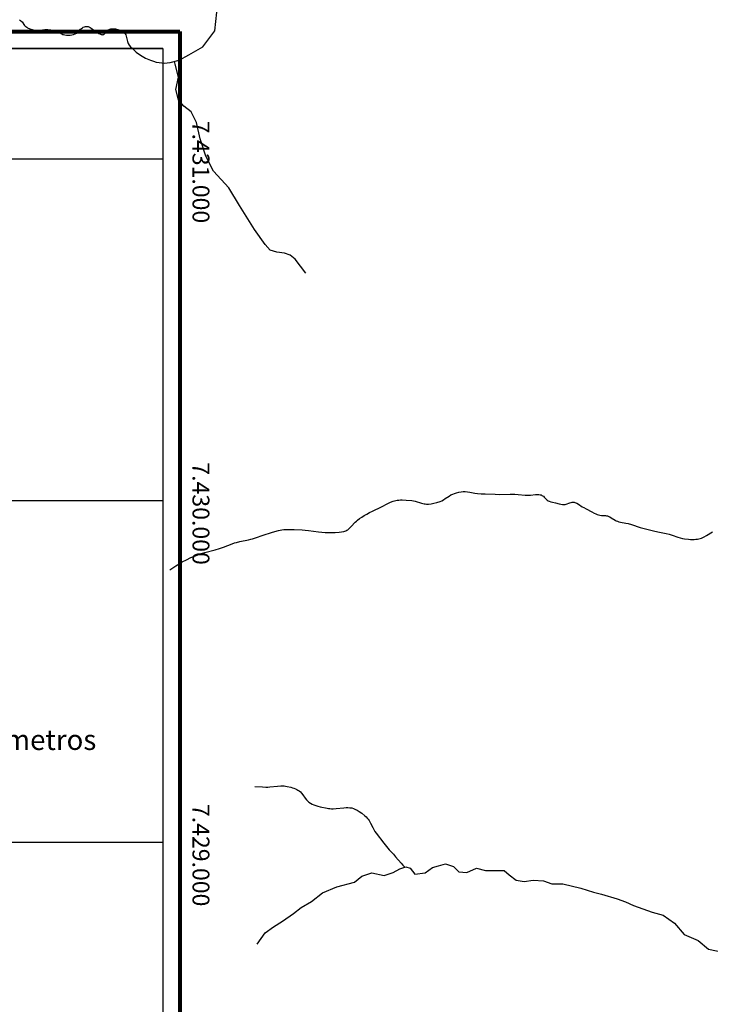
# Model space of a CAD drawing. Units: metres. Extents: x 423355 to 497533, y 7418034 to 7441460.
# Drawn here: x 439931 to 441954, y 7428520 to 7431402 of the extents above; entities that cross this region are included whole.
import ezdxf

# ---------------------------------------------------------------- set-up
doc = ezdxf.new("R2010")
doc.units = ezdxf.units.M
doc.layers.add('MALHA_COORD_UTM', color=8, linetype='Continuous')
doc.layers.add('RIOS', color=5, linetype='Continuous')
doc.styles.add('layout', font='tahoma.ttf')

msp = doc.modelspace()

# ---------------------------------------------------------------- linework, layer by layer
at = {"layer": 'MALHA_COORD_UTM', "lineweight": 80}
for p, q in [((430749.1296, 7431367.875), (440400.1847, 7431367.875)), ((440400.1847, 7431367.875), (440400.1847, 7422707.7494))]:
    msp.add_line(p, q, dxfattribs=at)
at = {"layer": 'MALHA_COORD_UTM'}
for p, q in [((440400.1847, 7431367.875), (440400.1847, 7431367.875)), ((440350.1847, 7431317.875), (430799.1296, 7431317.875)), ((430799.1296, 7431317.875), (440350.1847, 7431317.875)), ((440350.1847, 7431317.875), (440350.1847, 7428993.8302)), ((440350.1847, 7430993.8302), (430799.1296, 7430993.8302)), ((440350.1847, 7429993.8302), (430799.1296, 7429993.8302)), ((440350.1847, 7428993.8302), (430799.1296, 7428993.8302)), ((440350.1847, 7428993.8302), (440350.1847, 7422757.7494))]:
    msp.add_line(p, q, dxfattribs=at)
at = {"layer": 'RIOS'}
for p, q in [((440502.7164, 7431369.9673), (440508.5924, 7431424.8099)), ((439931.334, 7431401.6685), (439934.3018, 7431399.619)), ((439934.3018, 7431399.619), (439936.2619, 7431397.8793)), ((439936.2619, 7431397.8793), (439938.256, 7431395.683)), ((439938.256, 7431395.683), (439945.8482, 7431385.7405)), ((439945.8482, 7431385.7405), (439947.6265, 7431383.8767)), ((439947.6265, 7431383.8767), (439949.3945, 7431382.3702)), ((439949.3945, 7431382.3702), (439951.8998, 7431380.6186)), ((439951.8998, 7431380.6186), (439954.6382, 7431378.9703)), ((439954.6382, 7431378.9703), (439960.779, 7431376.0046)), ((439960.779, 7431376.0046), (439967.7255, 7431373.5191)), ((440109.8056, 7431374.3859), (440112.3703, 7431376.9447)), ((440112.3703, 7431376.9447), (440114.9728, 7431378.9245)), ((440114.9728, 7431378.9245), (440117.5704, 7431380.2141)), ((440117.5704, 7431380.2141), (440120.9368, 7431381.2737)), ((440120.9368, 7431381.2737), (440124.3393, 7431382.0106)), ((440124.3393, 7431382.0106), (440127.5677, 7431382.3801)), ((440127.5677, 7431382.3801), (440130.507, 7431382.3702)), ((440130.507, 7431382.3702), (440132.1928, 7431382.1274)), ((440132.1928, 7431382.1274), (440133.9067, 7431381.6404)), ((440133.9067, 7431381.6404), (440135.6673, 7431380.9042)), ((440135.6673, 7431380.9042), (440137.5108, 7431379.9039)), ((440137.5108, 7431379.9039), (440140.7958, 7431377.6628)), ((440140.7958, 7431377.6628), (440148.3308, 7431371.7897)), ((440198.4479, 7431375.2278), (440201.5278, 7431375.6034)), ((440201.5278, 7431375.6034), (440204.8128, 7431375.7291)), ((440204.8128, 7431375.7291), (440208.2833, 7431375.6014)), ((440208.2833, 7431375.6014), (440211.8487, 7431375.2208)), ((439967.7255, 7431373.5191), (439975.2677, 7431371.5897)), ((439975.2677, 7431371.5897), (439979.8925, 7431370.9818)), ((439979.8925, 7431370.9818), (439985.1137, 7431370.9895)), ((439985.1137, 7431370.9895), (439990.5237, 7431371.5044)), ((439990.5237, 7431371.5044), (440005.5106, 7431373.579)), ((440005.5106, 7431373.579), (440010.045, 7431373.8512)), ((440010.045, 7431373.8512), (440014.0775, 7431373.7458)), ((440014.0775, 7431373.7458), (440022.908, 7431372.9834)), ((440022.908, 7431372.9834), (440029.3208, 7431372.1275)), ((440029.3208, 7431372.1275), (440034.9746, 7431370.957)), ((440034.9746, 7431370.957), (440039.9508, 7431369.4336)), ((440039.9508, 7431369.4336), (440042.1997, 7431368.4686)), ((440042.1997, 7431368.4686), (440044.6348, 7431367.1427)), ((440044.6348, 7431367.1427), (440054.6931, 7431360.6751)), ((440054.6931, 7431360.6751), (440057.1033, 7431359.4762)), ((440057.1033, 7431359.4762), (440059.3557, 7431358.6531)), ((440059.3557, 7431358.6531), (440063.782, 7431357.6316)), ((440063.782, 7431357.6316), (440068.565, 7431357.0582)), ((440068.565, 7431357.0582), (440073.6094, 7431356.9447)), ((440073.6094, 7431356.9447), (440078.7924, 7431357.294)), ((440078.7924, 7431357.294), (440083.9913, 7431358.0995)), ((440083.9913, 7431358.0995), (440089.0464, 7431359.3382)), ((440089.0464, 7431359.3382), (440093.8136, 7431360.9747)), ((440093.8136, 7431360.9747), (440098.1655, 7431362.9653)), ((440098.1655, 7431362.9653), (440100.4529, 7431364.4357)), ((440100.4529, 7431364.4357), (440102.8084, 7431366.4997)), ((440102.8084, 7431366.4997), (440109.8056, 7431374.3859)), ((440148.3308, 7431371.7897), (440152.068, 7431369.4336)), ((440152.068, 7431369.4336), (440155.3216, 7431367.5548)), ((440155.3216, 7431367.5548), (440163.4894, 7431362.3845)), ((440163.4894, 7431362.3845), (440167.6614, 7431360.1631)), ((440167.6614, 7431360.1631), (440169.9612, 7431359.2511)), ((440169.9612, 7431359.2511), (440172.0596, 7431358.7006)), ((440172.0596, 7431358.7006), (440173.9948, 7431358.5017)), ((440173.9948, 7431358.5017), (440175.7851, 7431358.6531)), ((440175.7851, 7431358.6531), (440177.8491, 7431359.4132)), ((440177.8491, 7431359.4132), (440179.986, 7431360.9412)), ((440179.986, 7431360.9412), (440182.1778, 7431363.1505)), ((440182.1778, 7431363.1505), (440186.6599, 7431368.5059)), ((440186.6599, 7431368.5059), (440188.676, 7431370.6786)), ((440188.676, 7431370.6786), (440190.8986, 7431372.5625)), ((440190.8986, 7431372.5625), (440193.0339, 7431373.7458)), ((440193.0339, 7431373.7458), (440195.6089, 7431374.6069)), ((440195.6089, 7431374.6069), (440198.4479, 7431375.2278)), ((440211.8487, 7431375.2208), (440215.4274, 7431374.5958)), ((440215.4274, 7431374.5958), (440218.9071, 7431373.7458)), ((440218.9071, 7431373.7458), (440222.0674, 7431372.7355)), ((440222.0674, 7431372.7355), (440225.2382, 7431371.483)), ((440225.2382, 7431371.483), (440228.3319, 7431370.0229)), ((440228.3319, 7431370.0229), (440231.2751, 7431368.39)), ((440231.2751, 7431368.39), (440233.9908, 7431366.6292)), ((440233.9908, 7431366.6292), (440236.4501, 7431364.7615)), ((440236.4501, 7431364.7615), (440238.6172, 7431362.8143)), ((440238.6172, 7431362.8143), (440240.4681, 7431360.8092)), ((440240.4681, 7431360.8092), (440242.2527, 7431358.0671)), ((440242.2527, 7431358.0671), (440243.6276, 7431354.5974)), ((440243.6276, 7431354.5974), (440244.5992, 7431350.6515)), ((440244.5992, 7431350.6515), (440246.7476, 7431338.9626)), ((440467.4604, 7431322.9593), (440502.7164, 7431369.9673)), ((440246.7476, 7431338.9626), (440247.7911, 7431335.5775)), ((440247.7911, 7431335.5775), (440249.0925, 7431332.7799)), ((440249.0925, 7431332.7799), (440252.2425, 7431327.9683)), ((440252.2425, 7431327.9683), (440256.3187, 7431323.0072)), ((440256.3187, 7431323.0072), (440261.3654, 7431317.8071)), ((440426.3285, 7431299.4553), (440467.4604, 7431322.9593)), ((440261.3654, 7431317.8071), (440268.4974, 7431311.2189)), ((440268.4974, 7431311.2189), (440272.4818, 7431307.7808)), ((440272.4818, 7431307.7808), (440276.675, 7431304.4508)), ((440276.675, 7431304.4508), (440281.0604, 7431301.242)), ((440281.0604, 7431301.242), (440285.6192, 7431298.1683)), ((440285.6192, 7431298.1683), (440290.3328, 7431295.2423)), ((440290.3328, 7431295.2423), (440295.1762, 7431292.4799)), ((440295.1762, 7431292.4799), (440300.1245, 7431289.895)), ((440300.1245, 7431289.895), (440305.1511, 7431287.5018)), ((440398.9071, 7431283.786), (440426.3285, 7431299.4553)), ((440305.1511, 7431287.5018), (440314.3548, 7431283.6315)), ((440314.3548, 7431283.6315), (440323.1653, 7431280.547)), ((440323.1653, 7431280.547), (440331.5962, 7431278.2437)), ((440331.5962, 7431278.2437), (440339.6487, 7431276.7213)), ((440339.6487, 7431276.7213), (440347.6038, 7431275.8671)), ((440347.6038, 7431275.8671), (440355.6457, 7431275.5823)), ((440355.6457, 7431275.5823), (440363.7746, 7431275.8671)), ((440363.7746, 7431275.8671), (440371.9903, 7431276.7213)), ((440371.9903, 7431276.7213), (440398.9071, 7431283.786)), ((440387.1552, 7431272.034), (440385.1954, 7431280.1872)), ((440396.2042, 7431234.3884), (440387.1552, 7431272.034)), ((440389.1138, 7431197.6047), (440396.2042, 7431234.3884)), ((440396.9485, 7431168.2247), (440389.1138, 7431197.6047)), ((440412.5003, 7431149.1473), (440396.9485, 7431168.2247)), ((440433.8106, 7431132.8512), (440412.5003, 7431149.1473)), ((440448.8531, 7431101.5125), (440433.8106, 7431132.8512)), ((440460.135, 7431053.8778), (440448.8531, 7431101.5125)), ((440476.4311, 7431002.4824), (440460.135, 7431053.8778)), ((440498.995, 7430958.6083), (440476.4311, 7431002.4824)), ((440544.1226, 7430909.72), (440498.995, 7430958.6083)), ((440575.4613, 7430858.3246), (440544.1226, 7430909.72)), ((440619.3354, 7430788.126), (440575.4613, 7430858.3246)), ((440650.674, 7430744.2519), (440619.3354, 7430788.126)), ((440665.2857, 7430727.5249), (440650.674, 7430744.2519)), ((440684.5198, 7430721.6881), (440665.2857, 7430727.5249)), ((440707.0836, 7430719.181), (440684.5198, 7430721.6881)), ((440723.3797, 7430712.9133), (440707.0836, 7430719.181)), ((440738.4223, 7430701.6313), (440723.3797, 7430712.9133)), ((440769.7609, 7430660.2643), (440738.4223, 7430701.6313)), ((441230.333, 7430020.7584), (441236.3285, 7430020.8515)), ((441236.3285, 7430020.8515), (441243.0326, 7430020.2877)), ((441016.9924, 7429989.5405), (441025.0661, 7429992.6833)), ((441025.0661, 7429992.6833), (441028.8244, 7429993.8332)), ((441028.8244, 7429993.8332), (441032.4602, 7429994.7225)), ((441032.4602, 7429994.7225), (441036.9116, 7429995.5249)), ((441036.9116, 7429995.5249), (441041.6164, 7429996.0936)), ((441041.6164, 7429996.0936), (441046.604, 7429996.4323)), ((441046.604, 7429996.4323), (441051.9277, 7429996.5447)), ((441051.9277, 7429996.5447), (441063.5424, 7429996.1224)), ((441063.5424, 7429996.1224), (441079.3248, 7429994.7225)), ((441079.3248, 7429994.7225), (441084.3364, 7429993.9992)), ((441084.3364, 7429993.9992), (441089.8948, 7429992.7677)), ((441089.8948, 7429992.7677), (441108.4763, 7429987.3019)), ((441153.0982, 7429988.9379), (441162.6397, 7429992.119)), ((441162.6397, 7429992.119), (441167.585, 7429994.2272)), ((441167.585, 7429994.2272), (441172.8932, 7429997.1247)), ((441172.8932, 7429997.1247), (441177.7908, 7430000.2293)), ((441177.7908, 7430000.2293), (441188.9977, 7430007.8099)), ((441188.9977, 7430007.8099), (441194.4825, 7430011.1556)), ((441194.4825, 7430011.1556), (441199.5228, 7430013.7131)), ((441199.5228, 7430013.7131), (441204.2971, 7430015.5513)), ((441204.2971, 7430015.5513), (441210.8946, 7430017.4621)), ((441210.8946, 7430017.4621), (441217.5045, 7430018.9824)), ((441217.5045, 7430018.9824), (441224.0129, 7430020.0859)), ((441224.0129, 7430020.0859), (441230.333, 7430020.7584)), ((441243.0326, 7430020.2877), (441249.4202, 7430019.3126)), ((441249.4202, 7430019.3126), (441264.5176, 7430016.5315)), ((441264.5176, 7430016.5315), (441271.9905, 7430015.5513)), ((441271.9905, 7430015.5513), (441282.8715, 7430014.6828)), ((441282.8715, 7430014.6828), (441294.6843, 7430013.9853)), ((441294.6843, 7430013.9853), (441324.0622, 7430012.9477)), ((441324.0622, 7430012.9477), (441337.2724, 7430012.8359)), ((441337.2724, 7430012.8359), (441367.415, 7430013.1959)), ((441367.415, 7430013.1959), (441381.3412, 7430012.9477)), ((441381.3412, 7430012.9477), (441391.035, 7430012.4)), ((441391.035, 7430012.4), (441412.074, 7430010.7941)), ((441412.074, 7430010.7941), (441420.395, 7430010.3441)), ((441420.395, 7430010.3441), (441426.9472, 7430010.4978)), ((441426.9472, 7430010.4978), (441442.1193, 7430012.116)), ((441442.1193, 7430012.116), (441448.6937, 7430012.4124)), ((441448.6937, 7430012.4124), (441452.1736, 7430012.2312)), ((441452.1736, 7430012.2312), (441455.3081, 7430011.7612)), ((441455.3081, 7430011.7612), (441458.1612, 7430010.9925)), ((441458.1612, 7430010.9925), (441460.7638, 7430009.9163)), ((441460.7638, 7430009.9163), (441462.8202, 7430008.6944)), ((441462.8202, 7430008.6944), (441464.9376, 7430007.0309)), ((441464.9376, 7430007.0309), (441467.2222, 7430004.8496)), ((441467.2222, 7430004.8496), (441474.029, 7429997.7308)), ((441474.029, 7429997.7308), (441476.3658, 7429995.7602)), ((441476.3658, 7429995.7602), (441478.611, 7429994.3)), ((441478.611, 7429994.3), (441482.3238, 7429992.5478)), ((441482.3238, 7429992.5478), (441486.701, 7429991.0264)), ((440955.5618, 7429959.3066), (440964.3519, 7429963.7808)), ((440964.3519, 7429963.7808), (440990.8028, 7429976.4974)), ((440990.8028, 7429976.4974), (441009.4358, 7429985.9827)), ((441009.4358, 7429985.9827), (441016.9924, 7429989.5405)), ((441108.4763, 7429987.3019), (441115.4656, 7429985.554)), ((441115.4656, 7429985.554), (441119.0806, 7429984.8883)), ((441119.0806, 7429984.8883), (441122.4712, 7429984.4628)), ((441122.4712, 7429984.4628), (441125.6981, 7429984.2699)), ((441125.6981, 7429984.2699), (441128.793, 7429984.3082)), ((441128.793, 7429984.3082), (441136.3071, 7429985.0646)), ((441136.3071, 7429985.0646), (441144.3899, 7429986.6049)), ((441144.3899, 7429986.6049), (441153.0982, 7429988.9379)), ((441486.701, 7429991.0264), (441491.3423, 7429989.7893)), ((441491.3423, 7429989.7893), (441500.92, 7429987.6073)), ((441500.92, 7429987.6073), (441510.7865, 7429985.1221)), ((441510.7865, 7429985.1221), (441515.9993, 7429984.0101)), ((441515.9993, 7429984.0101), (441520.9911, 7429983.3131)), ((441520.9911, 7429983.3131), (441525.4599, 7429983.1455)), ((441525.4599, 7429983.1455), (441528.4834, 7429983.4487)), ((441528.4834, 7429983.4487), (441531.865, 7429984.247)), ((441531.865, 7429984.247), (441542.5422, 7429988.0911)), ((441542.5422, 7429988.0911), (441546.1067, 7429989.1708)), ((441546.1067, 7429989.1708), (441549.3329, 7429989.7644)), ((441549.3329, 7429989.7644), (441552.2306, 7429989.8382)), ((441552.2306, 7429989.8382), (441554.7054, 7429989.5219)), ((441554.7054, 7429989.5219), (441557.2593, 7429988.8937)), ((441557.2593, 7429988.8937), (441559.9199, 7429987.9471)), ((441559.9199, 7429987.9471), (441562.7415, 7429986.6631)), ((441562.7415, 7429986.6631), (441567.8262, 7429983.7988)), ((441567.8262, 7429983.7988), (441578.8888, 7429976.7382)), ((441578.8888, 7429976.7382), (441583.4632, 7429974.2219)), ((441583.4632, 7429974.2219), (441590.7163, 7429970.4128)), ((441590.7163, 7429970.4128), (441606.7427, 7429961.3374)), ((440913.8727, 7429931.3843), (440917.2792, 7429934.7172)), ((440917.2792, 7429934.7172), (440920.5059, 7429937.4436)), ((440920.5059, 7429937.4436), (440926.5687, 7429941.9249)), ((440926.5687, 7429941.9249), (440933.085, 7429946.3319)), ((440933.085, 7429946.3319), (440940.1091, 7429950.7014)), ((440940.1091, 7429950.7014), (440947.7441, 7429955.0979)), ((440947.7441, 7429955.0979), (440955.5618, 7429959.3066)), ((441606.7427, 7429961.3374), (441613.7964, 7429957.7183)), ((441613.7964, 7429957.7183), (441618.1968, 7429955.7484)), ((441618.1968, 7429955.7484), (441622.367, 7429954.1425)), ((441622.367, 7429954.1425), (441626.3912, 7429952.8684)), ((441626.3912, 7429952.8684), (441630.3121, 7429951.9129)), ((441630.3121, 7429951.9129), (441635.4068, 7429951.233)), ((441635.4068, 7429951.233), (441647.296, 7429950.5999)), ((441647.296, 7429950.5999), (441650.1199, 7429950.2225)), ((441650.1199, 7429950.2225), (441652.621, 7429949.682)), ((441652.621, 7429949.682), (441656.223, 7429948.4614)), ((441656.223, 7429948.4614), (441660.0471, 7429946.6373)), ((441660.0471, 7429946.6373), (441663.9572, 7429944.3405)), ((441663.9572, 7429944.3405), (441674.8827, 7429937.3176)), ((441674.8827, 7429937.3176), (441678.3813, 7429935.4449)), ((441678.3813, 7429935.4449), (441681.6227, 7429934.0657)), ((440678.8226, 7429904.2841), (440689.5138, 7429907.0187)), ((440689.5138, 7429907.0187), (440699.2008, 7429908.8041)), ((440699.2008, 7429908.8041), (440704.5385, 7429909.4566)), ((440704.5385, 7429909.4566), (440710.1444, 7429909.9172)), ((440710.1444, 7429909.9172), (440722.4149, 7429910.2807)), ((440722.4149, 7429910.2807), (440735.46, 7429909.9886)), ((440735.46, 7429909.9886), (440759.0834, 7429908.8041)), ((440759.0834, 7429908.8041), (440767.4511, 7429908.2554)), ((440767.4511, 7429908.2554), (440776.7654, 7429907.3192)), ((440776.7654, 7429907.3192), (440806.3715, 7429903.3922)), ((440880.9446, 7429904.2397), (440886.6592, 7429906.2005)), ((440886.6592, 7429906.2005), (440889.3444, 7429907.5039)), ((440889.3444, 7429907.5039), (440892.0102, 7429909.1365)), ((440892.0102, 7429909.1365), (440894.6847, 7429911.1152)), ((440894.6847, 7429911.1152), (440897.42, 7429913.4781)), ((440897.42, 7429913.4781), (440902.2621, 7429918.3801)), ((440902.2621, 7429918.3801), (440913.8727, 7429931.3843)), ((441681.6227, 7429934.0657), (441685.7084, 7429932.7573)), ((441685.7084, 7429932.7573), (441690.3655, 7429931.6183)), ((441690.3655, 7429931.6183), (441706.6475, 7429928.7373)), ((441706.6475, 7429928.7373), (441712.8553, 7429927.373)), ((441712.8553, 7429927.373), (441722.6993, 7429924.5344)), ((441722.6993, 7429924.5344), (441748.5497, 7429916.2186)), ((441748.5497, 7429916.2186), (441775.5473, 7429908.742)), ((441775.5473, 7429908.742), (441787.9573, 7429905.6128)), ((441787.9573, 7429905.6128), (441799.8603, 7429902.8332)), ((440576.4088, 7429874.881), (440601.775, 7429879.9348)), ((440601.775, 7429879.9348), (440607.8715, 7429881.3301)), ((440607.8715, 7429881.3301), (440613.2824, 7429882.7682)), ((440613.2824, 7429882.7682), (440621.9685, 7429885.4837)), ((440621.9685, 7429885.4837), (440644.5254, 7429893.1826)), ((440644.5254, 7429893.1826), (440668.4688, 7429901.1084)), ((440668.4688, 7429901.1084), (440678.8226, 7429904.2841)), ((440806.3715, 7429903.3922), (440816.5863, 7429902.1934)), ((440816.5863, 7429902.1934), (440826.0108, 7429901.3817)), ((440826.0108, 7429901.3817), (440834.5874, 7429900.9933)), ((440834.5874, 7429900.9933), (440847.2333, 7429900.7533)), ((440847.2333, 7429900.7533), (440855.4162, 7429900.9933)), ((440855.4162, 7429900.9933), (440866.5708, 7429901.8157)), ((440866.5708, 7429901.8157), (440874.2577, 7429902.7939)), ((440874.2577, 7429902.7939), (440880.9446, 7429904.2397)), ((441799.8603, 7429902.8332), (441824.8806, 7429897.9866)), ((441824.8806, 7429897.9866), (441833.3238, 7429896.1405)), ((441833.3238, 7429896.1405), (441842.509, 7429893.4822)), ((441842.509, 7429893.4822), (441858.9571, 7429887.6935)), ((441858.9571, 7429887.6935), (441865.3675, 7429885.6141)), ((441865.3675, 7429885.6141), (441871.9463, 7429883.865)), ((441871.9463, 7429883.865), (441877.9418, 7429882.7551)), ((441877.9418, 7429882.7551), (441890.0712, 7429881.4252)), ((441890.0712, 7429881.4252), (441895.7189, 7429881.0941)), ((441895.7189, 7429881.0941), (441901.1132, 7429880.9838)), ((441901.1132, 7429880.9838), (441906.2706, 7429881.0944)), ((441906.2706, 7429881.0944), (441911.1899, 7429881.4263)), ((441911.1899, 7429881.4263), (441915.8752, 7429881.9797)), ((441915.8752, 7429881.9797), (441920.3288, 7429882.7551)), ((441920.3288, 7429882.7551), (441923.9877, 7429883.6534)), ((441923.9877, 7429883.6534), (441927.7409, 7429884.8741)), ((441927.7409, 7429884.8741), (441931.6284, 7429886.4297)), ((441931.6284, 7429886.4297), (441935.7277, 7429888.3511)), ((441935.7277, 7429888.3511), (441943.1418, 7429892.3908)), ((441943.1418, 7429892.3908), (441960.5426, 7429902.7822)), ((440473.9515, 7429842.9576), (440504.131, 7429850.4428)), ((440504.131, 7429850.4428), (440516.9495, 7429854.1287)), ((440516.9495, 7429854.1287), (440528.1257, 7429858.0913)), ((440528.1257, 7429858.0913), (440553.8307, 7429868.1629)), ((440553.8307, 7429868.1629), (440560.4046, 7429870.4749)), ((440560.4046, 7429870.4749), (440566.4177, 7429872.3538)), ((440566.4177, 7429872.3538), (440576.4088, 7429874.881)), ((440407.5988, 7429815.0749), (440419.777, 7429821.4979)), ((440419.777, 7429821.4979), (440432.5416, 7429827.5566)), ((440432.5416, 7429827.5566), (440445.8557, 7429833.2333)), ((440445.8557, 7429833.2333), (440459.6706, 7429838.5072)), ((440459.6706, 7429838.5072), (440466.405, 7429840.7626)), ((440466.405, 7429840.7626), (440473.9515, 7429842.9576)), ((440371.1485, 7429791.6426), (440380.0131, 7429797.9577)), ((440380.0131, 7429797.9577), (440389.043, 7429803.9682)), ((440389.043, 7429803.9682), (440398.2383, 7429809.6739)), ((440398.2383, 7429809.6739), (440407.5988, 7429815.0749)), ((440620.0395, 7429157.6068), (440642.4034, 7429156.1136)), ((440642.4034, 7429156.1136), (440652.4981, 7429155.7105)), ((440657.9973, 7429155.7732), (440664.1265, 7429156.1436)), ((440664.1265, 7429156.1436), (440686.9046, 7429158.593)), ((440686.9046, 7429158.593), (440696.2503, 7429159.2428)), ((440696.2503, 7429159.2428), (440701.256, 7429159.3014)), ((440701.256, 7429159.3014), (440705.8952, 7429159.1036)), ((440705.8952, 7429159.1036), (440710.259, 7429158.6451)), ((440710.259, 7429158.6451), (440714.393, 7429157.921)), ((440714.393, 7429157.921), (440725.2096, 7429155.2681)), ((440652.4981, 7429155.7105), (440657.9973, 7429155.7732)), ((440725.2096, 7429155.2681), (440730.0724, 7429153.7928)), ((440730.0724, 7429153.7928), (440734.6107, 7429152.2069)), ((440734.6107, 7429152.2069), (440738.8491, 7429150.501)), ((440738.8491, 7429150.501), (440742.7839, 7429148.6757)), ((440742.7839, 7429148.6757), (440746.4205, 7429146.7284)), ((440746.4205, 7429146.7284), (440749.7616, 7429144.6578)), ((440749.7616, 7429144.6578), (440753.3151, 7429141.864)), ((440753.3151, 7429141.864), (440756.8264, 7429138.2409)), ((440756.8264, 7429138.2409), (440760.4973, 7429133.5862)), ((440760.4973, 7429133.5862), (440767.7553, 7429123.1358)), ((440767.7553, 7429123.1358), (440771.0234, 7429118.8024)), ((440771.0234, 7429118.8024), (440774.7655, 7429114.6566)), ((440774.7655, 7429114.6566), (440778.4985, 7429111.4998)), ((440778.4985, 7429111.4998), (440782.7967, 7429108.7042)), ((440782.7967, 7429108.7042), (440787.5627, 7429106.1503)), ((440787.5627, 7429106.1503), (440792.8279, 7429103.8208)), ((440792.8279, 7429103.8208), (440798.6549, 7429101.688)), ((440798.6549, 7429101.688), (440804.7799, 7429099.8167)), ((440804.7799, 7429099.8167), (440811.6965, 7429098.0287)), ((440811.6965, 7429098.0287), (440831.5513, 7429093.8156)), ((440831.5513, 7429093.8156), (440835.5211, 7429093.1488)), ((440835.5211, 7429093.1488), (440839.7382, 7429092.7276)), ((440839.7382, 7429092.7276), (440844.2449, 7429092.5472)), ((440844.2449, 7429092.5472), (440849.1255, 7429092.6042)), ((440849.1255, 7429092.6042), (440858.3828, 7429093.2218)), ((440858.3828, 7429093.2218), (440881.1497, 7429095.5639)), ((440881.1497, 7429095.5639), (440887.3156, 7429095.903)), ((440887.3156, 7429095.903), (440892.7799, 7429095.9213)), ((440892.7799, 7429095.9213), (440898.5965, 7429095.5342)), ((440898.5965, 7429095.5342), (440903.9066, 7429094.6957)), ((440903.9066, 7429094.6957), (440908.8052, 7429093.3905)), ((440908.8052, 7429093.3905), (440913.341, 7429091.605)), ((440913.341, 7429091.605), (440919.4205, 7429088.4002)), ((440919.4205, 7429088.4002), (440925.9128, 7429084.2361)), ((440925.9128, 7429084.2361), (440932.927, 7429079.0692)), ((440932.927, 7429079.0692), (440942.0779, 7429071.7102)), ((440942.0779, 7429071.7102), (440945.5857, 7429068.6089)), ((440945.5857, 7429068.6089), (440948.7926, 7429065.3046)), ((440948.7926, 7429065.3046), (440951.7397, 7429061.7558)), ((440951.7397, 7429061.7558), (440954.4951, 7429057.8809)), ((440954.4951, 7429057.8809), (440958.7277, 7429050.7002)), ((440958.7277, 7429050.7002), (440965.5502, 7429037.1659)), ((440965.5502, 7429037.1659), (440968.5195, 7429031.66)), ((440968.5195, 7429031.66), (440971.8905, 7429026.1389)), ((440971.8905, 7429026.1389), (440975.4569, 7429021.089)), ((440975.4569, 7429021.089), (440997.8827, 7428991.193)), ((440997.8827, 7428991.193), (441009.057, 7428976.8784)), ((441009.057, 7428976.8784), (441013.1736, 7428972.2117)), ((441013.1736, 7428972.2117), (441025.7468, 7428959.0089)), ((441025.7468, 7428959.0089), (441032.0466, 7428952.1204)), ((441032.0466, 7428952.1204), (441048.2371, 7428932.792)), ((441048.2371, 7428932.792), (441053.2677, 7428927.3625)), ((441053.2677, 7428927.3625), (441059.6723, 7428921.326)), ((441139.9205, 7428920.2888), (441157.6048, 7428925.594)), ((441157.6048, 7428925.594), (441178.8259, 7428930.8993)), ((441178.8259, 7428930.8993), (441201.8154, 7428923.8256)), ((440933.0147, 7428895.5308), (440963.0779, 7428904.3729)), ((440963.0779, 7428904.3729), (440998.4465, 7428897.2992)), ((440998.4465, 7428897.2992), (441024.9728, 7428906.1414)), ((441024.9728, 7428906.1414), (441044.4255, 7428916.7519)), ((441044.4255, 7428916.7519), (441062.1098, 7428922.0572)), ((441062.1098, 7428922.0572), (441074.4888, 7428918.5203)), ((441074.4888, 7428918.5203), (441088.6362, 7428900.8361)), ((441088.6362, 7428900.8361), (441118.6994, 7428904.3729)), ((441118.6994, 7428904.3729), (441139.9205, 7428920.2888)), ((441201.8154, 7428923.8256), (441217.7313, 7428907.9098)), ((441217.7313, 7428907.9098), (441240.7208, 7428906.1414)), ((441240.7208, 7428906.1414), (441269.0156, 7428918.5203)), ((441269.0156, 7428918.5203), (441295.542, 7428911.4466)), ((441295.542, 7428911.4466), (441323.8368, 7428911.4466)), ((441323.8368, 7428911.4466), (441350.3632, 7428911.4466)), ((441350.3632, 7428911.4466), (441364.5106, 7428899.0677)), ((441364.5106, 7428899.0677), (441385.7317, 7428883.1518)), ((440860.5092, 7428863.6991), (440911.7936, 7428877.8465)), ((440911.7936, 7428877.8465), (440933.0147, 7428895.5308)), ((441385.7317, 7428883.1518), (441408.7213, 7428879.615)), ((441408.7213, 7428879.615), (441435.2477, 7428883.1518)), ((441435.2477, 7428883.1518), (441465.3109, 7428881.3834)), ((441465.3109, 7428881.3834), (441490.0689, 7428872.5413)), ((441490.0689, 7428872.5413), (441521.9005, 7428872.5413)), ((441521.9005, 7428872.5413), (441574.9533, 7428860.1623)), ((440786.2353, 7428821.2569), (440818.067, 7428846.0149)), ((440818.067, 7428846.0149), (440860.5092, 7428863.6991)), ((441574.9533, 7428860.1623), (441612.0903, 7428847.7833)), ((441612.0903, 7428847.7833), (441635.0798, 7428842.478)), ((441635.0798, 7428842.478), (441681.0589, 7428828.3306)), ((440756.1721, 7428803.5727), (440786.2353, 7428821.2569)), ((441681.0589, 7428828.3306), (441705.8168, 7428819.4885)), ((441705.8168, 7428819.4885), (441728.8064, 7428808.8779)), ((440701.3509, 7428762.8989), (440733.1826, 7428785.8884)), ((440733.1826, 7428785.8884), (440756.1721, 7428803.5727)), ((441728.8064, 7428808.8779), (441783.6276, 7428789.4252)), ((441783.6276, 7428789.4252), (441815.4592, 7428780.5831)), ((440674.8245, 7428746.983), (440701.3509, 7428762.8989)), ((441815.4592, 7428780.5831), (441849.0593, 7428757.5936)), ((441849.0593, 7428757.5936), (441877.3542, 7428723.9935)), ((440627.077, 7428695.6987), (440650.0665, 7428729.2988)), ((440650.0665, 7428729.2988), (440674.8245, 7428746.983)), ((441877.3542, 7428723.9935), (441918.0279, 7428706.3092)), ((441918.0279, 7428706.3092), (441948.0912, 7428681.5513)), ((441948.0912, 7428681.5513), (441990.5334, 7428672.7091))]:
    msp.add_line(p, q, dxfattribs=at)

# ---------------------------------------------------------------- texts
at = {"layer": 'MALHA_COORD_UTM', "style": 'layout'}
for s, p in [('7.431.000', (440437.4971, 7431106.4932)), ('7.430.000', (440437.4971, 7430106.4932)), ('7.429.000', (440437.4971, 7429106.4932))]:
    msp.add_text(s, height=49.5, rotation=270, dxfattribs=at).set_placement(p)
msp.add_text('1000 metros', height=59.4, dxfattribs=at).set_placement((439688.7536, 7429264.5365))

doc.saveas('drawing.dxf')
